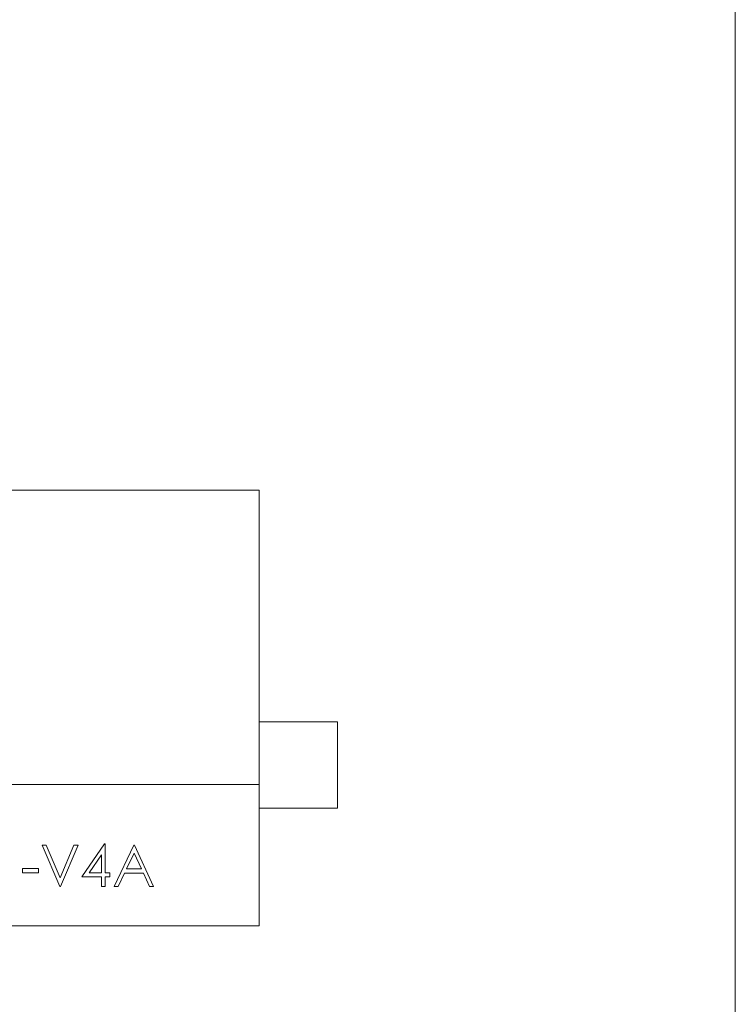
# Model space of a CAD drawing. Units: millimetres. Extents: x 5 to 292, y 5 to 205.
# Drawn here: x 274 to 292, y 105 to 130 of the extents above; entities that cross this region are included whole.
import ezdxf

# ---------------------------------------------------------------- set-up
doc = ezdxf.new("R2010")
doc.units = ezdxf.units.MM

msp = doc.modelspace()

# ---------------------------------------------------------------- linework, layer by layer
at = {"color": 7, "linetype": 'Continuous', "lineweight": 0}
msp.add_line((292, 205), (292, 5), dxfattribs=at)
at = {"color": 7, "linetype": 'Continuous', "lineweight": 15}
for p, q in [((256.863, 117.755), (279.863, 117.755)), ((279.863, 110.255), (279.863, 117.755)), ((281.863, 111.855), (279.863, 111.855)), ((281.863, 109.655), (281.863, 111.855)), ((256.863, 110.255), (279.863, 110.255)), ((279.863, 106.655), (279.863, 110.255)), ((281.863, 109.655), (279.863, 109.655)), ((274.34, 108.713), (274.441, 108.713)), ((274.787, 107.655), (274.34, 108.713)), ((274.441, 108.713), (274.794, 107.879)), ((274.794, 107.879), (275.147, 108.713)), ((275.249, 108.713), (274.801, 107.655)), ((275.147, 108.713), (275.249, 108.713)), ((275.344, 107.899), (275.921, 108.74)), ((275.921, 108.74), (275.941, 108.74)), ((275.941, 108.74), (275.941, 108.008)), ((276.171, 107.655), (276.673, 108.713)), ((276.673, 108.713), (276.687, 108.713)), ((276.687, 108.713), (277.175, 107.655)), ((275.846, 108.467), (275.53, 108.008)), ((275.846, 108.008), (275.846, 108.467)), ((276.679, 108.507), (276.487, 108.103)), ((276.866, 108.103), (276.679, 108.507)), ((273.838, 108.116), (274.245, 108.116)), ((273.838, 108.008), (273.838, 108.116)), ((274.245, 108.008), (273.838, 108.008)), ((274.245, 108.116), (274.245, 108.008)), ((275.846, 107.899), (275.344, 107.899)), ((275.53, 108.008), (275.846, 108.008)), ((275.846, 107.655), (275.846, 107.899)), ((275.941, 108.008), (276.063, 108.008)), ((275.941, 107.899), (275.941, 107.655)), ((276.063, 107.899), (275.941, 107.899)), ((276.063, 108.008), (276.063, 107.899)), ((276.436, 107.994), (276.275, 107.655)), ((276.916, 107.994), (276.436, 107.994)), ((276.487, 108.103), (276.866, 108.103)), ((277.072, 107.655), (276.916, 107.994)), ((274.801, 107.655), (274.787, 107.655)), ((275.941, 107.655), (275.846, 107.655)), ((276.275, 107.655), (276.171, 107.655)), ((277.175, 107.655), (277.072, 107.655)), ((256.863, 106.655), (279.863, 106.655))]:
    msp.add_line(p, q, dxfattribs=at)

doc.saveas('drawing.dxf')
